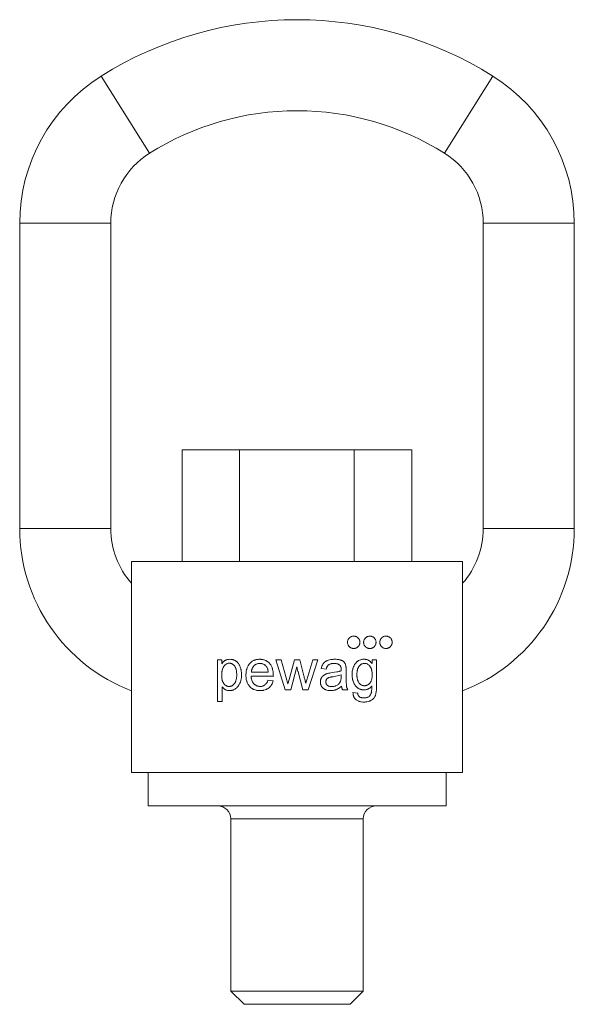
# Model space of a CAD drawing. Units: millimetres. Extents: x 97 to 281, y 26 to 255.
# Drawn here: x 214 to 281, y 133 to 252 of the extents above; entities that cross this region are included whole.
import ezdxf

# ---------------------------------------------------------------- set-up
doc = ezdxf.new("R2010")
doc.units = ezdxf.units.MM
doc.layers.add('1', color=7, linetype='Continuous', true_color=0xffffff)

msp = doc.modelspace()

# ---------------------------------------------------------------- linework, layer by layer
at = {"layer": '1', "color": 30, "linetype": 'Continuous', "lineweight": 13}
for p, q in [((224.33, 245.54), (230.18, 236.23)), ((271.67, 245.54), (265.82, 236.23)), ((214.5, 227.76), (225.5, 227.76)), ((281.5, 227.76), (270.5, 227.76)), ((214.5, 190.86), (225.5, 190.86)), ((281.5, 190.86), (270.5, 190.86)), ((240, 155.76), (256, 155.76))]:
    msp.add_line(p, q, dxfattribs=at)
at = {"layer": '1', "color": 30, "linetype": 'Continuous', "lineweight": 18}
for p, q in [((214.5, 227.76), (214.5, 190.86)), ((225.5, 190.86), (225.5, 227.76)), ((270.5, 227.76), (270.5, 190.86)), ((281.5, 190.86), (281.5, 227.76)), ((234.14, 200.36), (241.07, 200.36)), ((234.14, 200.36), (234.14, 186.87)), ((241.07, 200.36), (254.92, 200.36)), ((241.07, 200.36), (241.07, 186.87)), ((254.92, 200.36), (261.85, 200.36)), ((254.92, 200.36), (254.92, 186.87)), ((261.85, 200.36), (261.85, 186.87)), ((228, 186.87), (268, 186.87)), ((228, 161.36), (228, 186.87)), ((268, 186.87), (268, 161.36)), ((238.38, 174.98), (238.38, 169.97)), ((238.9, 174.98), (238.38, 174.98)), ((238.9, 174.51), (238.9, 174.98)), ((245.45, 174.98), (246.58, 171.36)), ((246.1, 174.98), (245.45, 174.98)), ((246.9, 172.11), (246.1, 174.98)), ((247.68, 174.98), (247.03, 172.6)), ((248.33, 174.98), (247.68, 174.98)), ((248.82, 173.08), (248.33, 174.98)), ((249.9, 174.98), (249.07, 172.19)), ((249.36, 171.36), (250.51, 174.98)), ((250.51, 174.98), (249.9, 174.98)), ((257.08, 174.98), (257.08, 174.55)), ((257.61, 174.98), (257.08, 174.98)), ((238.91, 174.51), (238.9, 174.51)), ((247.24, 171.36), (247.97, 174.15)), ((247.97, 174.15), (247.98, 174.15)), ((250.93, 173.95), (251.53, 173.87)), ((257.08, 174.55), (257.07, 174.55)), ((242.45, 173.02), (245.14, 173.02)), ((244.51, 173.52), (242.48, 173.52)), ((247.03, 172.6), (246.9, 172.11)), ((248.13, 173.53), (248.71, 171.36)), ((252.81, 173.53), (252.24, 173.45)), ((238.95, 171.74), (238.97, 171.74)), ((238.95, 169.97), (238.95, 171.74)), ((245.12, 172.45), (244.49, 172.53)), ((246.58, 171.36), (247.24, 171.36)), ((248.71, 171.36), (249.36, 171.36)), ((249.07, 172.19), (249.05, 172.19)), ((253.5, 171.36), (254.14, 171.36)), ((255.32, 170.97), (254.76, 171.06)), ((238.38, 169.97), (238.95, 169.97)), ((268, 161.36), (228, 161.36)), ((230, 161.36), (230, 157.36)), ((266, 157.36), (266, 161.36)), ((266, 157.36), (230, 157.36)), ((240, 155.76), (240, 134.96)), ((256, 134.96), (256, 155.76)), ((240, 134.96), (241.6, 133.36)), ((240, 134.96), (256, 134.96)), ((254.4, 133.36), (256, 134.96)), ((241.6, 133.36), (254.4, 133.36))]:
    msp.add_line(p, q, dxfattribs=at)
for centre, radius, start, end in [((248, 207.86), 44.5, 57.8651, 122.1349), ((235.5, 227.76), 21, 122.1349, 180), ((260.5, 227.76), 21, 0, 57.8651), ((248, 207.86), 33.5, 90, 122.1349), ((248, 207.86), 33.5, 57.8651, 90), ((235.5, 227.76), 10, 122.1349, 180), ((260.5, 227.76), 10, 0, 57.8651), ((235.5, 190.86), 21, 180, 249.075), ((235.5, 190.86), 10, 180, 221.4098), ((260.5, 190.86), 21, 290.925, 0), ((260.5, 190.86), 10, 318.5902, 0), ((238.4, 155.76), 1.6, 0, 90), ((257.6, 155.76), 1.6, 90, 180)]:
    msp.add_arc(centre, radius, start, end, dxfattribs=at)
for points, knots in [([(254.85, 176.36), (254.8, 176.36), (254.75, 176.37), (254.68, 176.38), (254.66, 176.39), (254.62, 176.4), (254.61, 176.4), (254.59, 176.41), (254.58, 176.41), (254.52, 176.43), (254.48, 176.46), (254.42, 176.5), (254.4, 176.51), (254.37, 176.53), (254.36, 176.54), (254.34, 176.56), (254.33, 176.57), (254.29, 176.61), (254.26, 176.65), (254.21, 176.71), (254.2, 176.73), (254.18, 176.77), (254.17, 176.8), (254.14, 176.87), (254.12, 176.91), (254.11, 176.98), (254.11, 176.99), (254.1, 177.01), (254.1, 177.05), (254.1, 177.11), (254.1, 177.16), (254.1, 177.22), (254.11, 177.24), (254.12, 177.32), (254.14, 177.36), (254.16, 177.42), (254.17, 177.43), (254.18, 177.45), (254.19, 177.47), (254.2, 177.5), (254.23, 177.54), (254.26, 177.58), (254.28, 177.61), (254.29, 177.62), (254.31, 177.64), (254.32, 177.64), (254.36, 177.69), (254.4, 177.72), (254.46, 177.76), (254.48, 177.77), (254.52, 177.79), (254.53, 177.79), (254.55, 177.8), (254.56, 177.81), (254.62, 177.83), (254.66, 177.84), (254.72, 177.85), (254.73, 177.85), (254.76, 177.86), (254.77, 177.86), (254.81, 177.86), (254.83, 177.86), (254.9, 177.86), (254.95, 177.86), (255.02, 177.84), (255.04, 177.84), (255.09, 177.82), (255.11, 177.81), (255.18, 177.79), (255.22, 177.76), (255.27, 177.73), (255.28, 177.72), (255.3, 177.71), (255.33, 177.69), (255.37, 177.65), (255.41, 177.61), (255.43, 177.58), (255.44, 177.57), (255.45, 177.56), (255.46, 177.55), (255.49, 177.49), (255.52, 177.45), (255.55, 177.38), (255.56, 177.36), (255.57, 177.32), (255.57, 177.31), (255.58, 177.28), (255.58, 177.27), (255.59, 177.21), (255.6, 177.16), (255.6, 177.1), (255.6, 177.08), (255.59, 177.06), (255.59, 177.05), (255.59, 177.01), (255.58, 176.96), (255.57, 176.91), (255.56, 176.87), (255.55, 176.86), (255.54, 176.84), (255.54, 176.83), (255.52, 176.77), (255.49, 176.73), (255.46, 176.67), (255.45, 176.66), (255.43, 176.64), (255.43, 176.64), (255.4, 176.61), (255.38, 176.59), (255.33, 176.54), (255.29, 176.51), (255.24, 176.48), (255.23, 176.47), (255.21, 176.46), (255.18, 176.44), (255.13, 176.41), (255.08, 176.4), (255.04, 176.39), (255.01, 176.38), (254.94, 176.37), (254.89, 176.36), (254.85, 176.36)], [0, 0, 0, 0, 0.03125, 0.03125, 0.046875, 0.046875, 0.054688, 0.054688, 0.0625, 0.0625, 0.09375, 0.09375, 0.109375, 0.109375, 0.117188, 0.117188, 0.125, 0.125, 0.15625, 0.15625, 0.171875, 0.171875, 0.1875, 0.1875, 0.21875, 0.21875, 0.226563, 0.226563, 0.234375, 0.25, 0.265625, 0.265625, 0.28125, 0.28125, 0.3125, 0.3125, 0.320313, 0.320313, 0.328125, 0.328125, 0.34375, 0.359375, 0.359375, 0.367188, 0.367188, 0.375, 0.375, 0.40625, 0.40625, 0.421875, 0.421875, 0.429688, 0.429688, 0.4375, 0.4375, 0.46875, 0.46875, 0.476563, 0.476563, 0.484375, 0.484375, 0.5, 0.5, 0.53125, 0.53125, 0.546875, 0.546875, 0.5625, 0.5625, 0.59375, 0.59375, 0.601563, 0.601563, 0.609375, 0.625, 0.640625, 0.640625, 0.648438, 0.648438, 0.65625, 0.65625, 0.6875, 0.6875, 0.703125, 0.703125, 0.710938, 0.710938, 0.71875, 0.71875, 0.75, 0.75, 0.757813, 0.757813, 0.765625, 0.765625, 0.78125, 0.796875, 0.796875, 0.804688, 0.804688, 0.8125, 0.8125, 0.84375, 0.84375, 0.851563, 0.851563, 0.859375, 0.859375, 0.875, 0.875, 0.90625, 0.90625, 0.914063, 0.914063, 0.921875, 0.9375, 0.953125, 0.953125, 0.96875, 0.96875, 1, 1, 1, 1]), ([(256.8, 176.36), (256.75, 176.36), (256.7, 176.37), (256.63, 176.38), (256.61, 176.38), (256.58, 176.39), (256.57, 176.4), (256.54, 176.41), (256.53, 176.41), (256.48, 176.43), (256.43, 176.45), (256.37, 176.49), (256.35, 176.51), (256.33, 176.53), (256.32, 176.54), (256.3, 176.55), (256.29, 176.56), (256.24, 176.6), (256.21, 176.64), (256.17, 176.7), (256.15, 176.72), (256.13, 176.77), (256.12, 176.79), (256.09, 176.86), (256.07, 176.91), (256.06, 176.97), (256.06, 176.99), (256.05, 177.01), (256.05, 177.02), (256.05, 177.06), (256.05, 177.12), (256.05, 177.17), (256.05, 177.21), (256.05, 177.22), (256.06, 177.24), (256.06, 177.26), (256.07, 177.32), (256.09, 177.37), (256.12, 177.43), (256.12, 177.44), (256.13, 177.46), (256.14, 177.47), (256.16, 177.51), (256.19, 177.55), (256.22, 177.59), (256.24, 177.62), (256.25, 177.63), (256.27, 177.64), (256.28, 177.65), (256.32, 177.69), (256.36, 177.72), (256.42, 177.76), (256.44, 177.77), (256.47, 177.79), (256.49, 177.79), (256.51, 177.8), (256.52, 177.81), (256.57, 177.83), (256.62, 177.84), (256.68, 177.85), (256.69, 177.85), (256.71, 177.86), (256.72, 177.86), (256.76, 177.86), (256.78, 177.86), (256.85, 177.86), (256.9, 177.86), (256.97, 177.84), (256.99, 177.84), (257.03, 177.82), (257.06, 177.82), (257.12, 177.79), (257.16, 177.77), (257.22, 177.73), (257.24, 177.71), (257.28, 177.68), (257.3, 177.67), (257.35, 177.62), (257.38, 177.58), (257.43, 177.52), (257.44, 177.5), (257.46, 177.46), (257.47, 177.43), (257.5, 177.36), (257.52, 177.31), (257.54, 177.21), (257.55, 177.16), (257.55, 177.08), (257.54, 177.06), (257.54, 177.01), (257.54, 176.98), (257.52, 176.93), (257.52, 176.9), (257.51, 176.87), (257.5, 176.86), (257.49, 176.83), (257.49, 176.82), (257.46, 176.76), (257.44, 176.72), (257.4, 176.67), (257.39, 176.66), (257.38, 176.64), (257.37, 176.63), (257.35, 176.6), (257.33, 176.58), (257.28, 176.53), (257.24, 176.5), (257.18, 176.46), (257.16, 176.45), (257.11, 176.43), (257.07, 176.41), (257.03, 176.4), (256.98, 176.38), (256.96, 176.38), (256.91, 176.37), (256.89, 176.37), (256.84, 176.36), (256.82, 176.36), (256.8, 176.36)], [0, 0, 0, 0, 0.03125, 0.03125, 0.046875, 0.046875, 0.054688, 0.054688, 0.0625, 0.0625, 0.09375, 0.09375, 0.109375, 0.109375, 0.117188, 0.117188, 0.125, 0.125, 0.15625, 0.15625, 0.171875, 0.171875, 0.1875, 0.1875, 0.21875, 0.21875, 0.226563, 0.226563, 0.234375, 0.234375, 0.25, 0.265625, 0.265625, 0.273438, 0.273438, 0.28125, 0.28125, 0.3125, 0.3125, 0.320313, 0.320313, 0.328125, 0.328125, 0.34375, 0.359375, 0.359375, 0.367188, 0.367188, 0.375, 0.375, 0.40625, 0.40625, 0.421875, 0.421875, 0.429688, 0.429688, 0.4375, 0.4375, 0.46875, 0.46875, 0.476563, 0.476563, 0.484375, 0.484375, 0.5, 0.5, 0.53125, 0.53125, 0.546875, 0.546875, 0.5625, 0.5625, 0.59375, 0.59375, 0.609375, 0.609375, 0.625, 0.625, 0.65625, 0.65625, 0.671875, 0.671875, 0.6875, 0.6875, 0.71875, 0.71875, 0.75, 0.75, 0.765625, 0.765625, 0.78125, 0.78125, 0.796875, 0.796875, 0.804688, 0.804688, 0.8125, 0.8125, 0.84375, 0.84375, 0.851563, 0.851563, 0.859375, 0.859375, 0.875, 0.875, 0.90625, 0.90625, 0.921875, 0.921875, 0.9375, 0.953125, 0.953125, 0.96875, 0.96875, 0.984375, 0.984375, 1, 1, 1, 1]), ([(258.75, 176.36), (258.7, 176.36), (258.66, 176.37), (258.57, 176.38), (258.52, 176.39), (258.47, 176.41), (258.46, 176.42), (258.44, 176.43), (258.43, 176.43), (258.39, 176.45), (258.37, 176.46), (258.31, 176.5), (258.27, 176.53), (258.22, 176.58), (258.2, 176.59), (258.17, 176.63), (258.15, 176.65), (258.11, 176.71), (258.08, 176.76), (258.06, 176.82), (258.05, 176.83), (258.04, 176.85), (258.03, 176.89), (258.01, 176.96), (258, 177.01), (258, 177.05), (258, 177.06), (258, 177.09), (258, 177.1), (258, 177.17), (258, 177.22), (258.03, 177.33), (258.04, 177.38), (258.07, 177.44), (258.08, 177.45), (258.09, 177.47), (258.1, 177.48), (258.12, 177.52), (258.14, 177.56), (258.18, 177.6), (258.21, 177.64), (258.23, 177.65), (258.28, 177.7), (258.32, 177.73), (258.37, 177.76), (258.38, 177.77), (258.4, 177.78), (258.41, 177.78), (258.45, 177.8), (258.47, 177.81), (258.53, 177.83), (258.58, 177.84), (258.65, 177.86), (258.67, 177.86), (258.71, 177.86), (258.74, 177.86), (258.8, 177.86), (258.85, 177.86), (258.92, 177.84), (258.94, 177.84), (258.98, 177.82), (259, 177.82), (259.07, 177.79), (259.11, 177.77), (259.17, 177.73), (259.19, 177.72), (259.22, 177.69), (259.24, 177.67), (259.3, 177.63), (259.33, 177.59), (259.37, 177.53), (259.38, 177.51), (259.41, 177.46), (259.43, 177.42), (259.45, 177.37), (259.46, 177.33), (259.47, 177.32), (259.47, 177.29), (259.48, 177.28), (259.49, 177.21), (259.5, 177.16), (259.5, 177.09), (259.5, 177.08), (259.49, 177.05), (259.49, 177.01), (259.48, 176.97), (259.47, 176.93), (259.47, 176.92), (259.46, 176.89), (259.46, 176.88), (259.45, 176.84), (259.43, 176.8), (259.4, 176.75), (259.38, 176.71), (259.36, 176.69), (259.32, 176.63), (259.29, 176.59), (259.24, 176.55), (259.23, 176.54), (259.21, 176.53), (259.19, 176.5), (259.14, 176.47), (259.1, 176.45), (259.07, 176.43), (259.06, 176.43), (259.03, 176.42), (259.02, 176.41), (258.97, 176.39), (258.93, 176.38), (258.86, 176.37), (258.84, 176.37), (258.8, 176.36), (258.79, 176.36), (258.77, 176.36), (258.76, 176.36), (258.75, 176.36)], [0, 0, 0, 0, 0.03125, 0.03125, 0.0625, 0.0625, 0.070313, 0.070313, 0.078125, 0.078125, 0.09375, 0.09375, 0.125, 0.125, 0.140625, 0.140625, 0.15625, 0.15625, 0.1875, 0.1875, 0.195313, 0.195313, 0.203125, 0.21875, 0.234375, 0.234375, 0.242188, 0.242188, 0.25, 0.25, 0.28125, 0.28125, 0.3125, 0.3125, 0.320313, 0.320313, 0.328125, 0.328125, 0.34375, 0.359375, 0.359375, 0.375, 0.375, 0.40625, 0.40625, 0.414063, 0.414063, 0.421875, 0.421875, 0.4375, 0.4375, 0.46875, 0.46875, 0.484375, 0.484375, 0.5, 0.5, 0.53125, 0.53125, 0.546875, 0.546875, 0.5625, 0.5625, 0.59375, 0.59375, 0.609375, 0.609375, 0.625, 0.625, 0.65625, 0.65625, 0.671875, 0.671875, 0.6875, 0.703125, 0.703125, 0.710938, 0.710938, 0.71875, 0.71875, 0.75, 0.75, 0.757813, 0.757813, 0.765625, 0.78125, 0.78125, 0.789063, 0.789063, 0.796875, 0.796875, 0.8125, 0.828125, 0.828125, 0.84375, 0.84375, 0.875, 0.875, 0.882813, 0.882813, 0.890625, 0.90625, 0.921875, 0.921875, 0.929688, 0.929688, 0.9375, 0.9375, 0.96875, 0.96875, 0.984375, 0.984375, 0.992188, 0.992188, 1, 1, 1, 1]), ([(239.87, 175.06), (239.78, 175.06), (239.68, 175.05), (239.54, 175.02), (239.5, 175.01), (239.44, 174.99), (239.43, 174.98), (239.41, 174.97), (239.38, 174.96), (239.3, 174.92), (239.22, 174.87), (239.17, 174.82), (239.13, 174.79), (239.11, 174.77), (239.02, 174.68), (238.97, 174.6), (238.91, 174.51)], [0, 0, 0, 0, 0.25, 0.25, 0.375, 0.375, 0.40625, 0.40625, 0.4375, 0.5, 0.625, 0.6875, 0.6875, 0.75, 0.75, 1, 1, 1, 1]), ([(240.92, 174.55), (240.85, 174.63), (240.78, 174.71), (240.69, 174.79), (240.67, 174.81), (240.62, 174.84), (240.6, 174.85), (240.54, 174.89), (240.45, 174.94), (240.34, 174.99), (240.26, 175.01), (240.22, 175.02), (240.19, 175.03), (240.07, 175.05), (239.97, 175.06), (239.87, 175.06)], [0, 0, 0, 0, 0.25, 0.25, 0.3125, 0.3125, 0.375, 0.375, 0.5, 0.625, 0.6875, 0.6875, 0.75, 0.75, 1, 1, 1, 1]), ([(244.88, 174.3), (244.85, 174.35), (244.82, 174.4), (244.74, 174.5), (244.7, 174.55), (244.61, 174.64), (244.57, 174.69), (244.51, 174.74), (244.5, 174.75), (244.47, 174.76), (244.46, 174.77), (244.42, 174.8), (244.37, 174.84), (244.31, 174.87), (244.27, 174.89), (244.25, 174.89), (244.23, 174.91), (244.16, 174.94), (244.08, 174.97), (243.99, 174.99), (243.96, 175), (243.9, 175.02), (243.81, 175.04), (243.69, 175.05), (243.6, 175.06), (243.53, 175.06), (243.5, 175.06), (243.41, 175.06), (243.35, 175.06), (243.23, 175.04), (243.16, 175.04), (243.04, 175.01), (242.98, 175), (242.91, 174.97), (242.9, 174.97), (242.87, 174.96), (242.82, 174.94), (242.72, 174.9), (242.64, 174.85), (242.57, 174.8), (242.54, 174.78), (242.49, 174.75), (242.47, 174.73), (242.39, 174.67), (242.35, 174.62), (242.29, 174.55), (242.27, 174.53), (242.23, 174.48), (242.21, 174.46), (242.17, 174.41), (242.16, 174.38), (242.12, 174.33), (242.11, 174.3), (242.03, 174.16), (241.98, 174.05), (241.93, 173.89), (241.92, 173.86), (241.9, 173.8), (241.9, 173.77), (241.88, 173.68), (241.86, 173.62), (241.84, 173.43), (241.83, 173.3), (241.83, 173.15), (241.83, 173.11), (241.83, 173.05), (241.83, 172.96), (241.84, 172.86), (241.86, 172.67), (241.88, 172.55), (241.93, 172.4), (241.94, 172.37), (241.96, 172.32), (241.96, 172.31), (241.97, 172.28), (242, 172.21), (242.04, 172.13), (242.12, 171.97), (242.2, 171.87), (242.28, 171.78)], [0, 0, 0, 0, 0.03125, 0.03125, 0.0625, 0.0625, 0.09375, 0.09375, 0.101563, 0.101563, 0.109375, 0.109375, 0.125, 0.140625, 0.140625, 0.148438, 0.148438, 0.15625, 0.1875, 0.1875, 0.203125, 0.203125, 0.21875, 0.25, 0.265625, 0.265625, 0.28125, 0.28125, 0.3125, 0.3125, 0.34375, 0.34375, 0.375, 0.375, 0.382813, 0.382813, 0.390625, 0.40625, 0.4375, 0.4375, 0.453125, 0.453125, 0.46875, 0.46875, 0.5, 0.5, 0.515625, 0.515625, 0.53125, 0.53125, 0.546875, 0.546875, 0.5625, 0.5625, 0.625, 0.625, 0.640625, 0.640625, 0.65625, 0.65625, 0.6875, 0.6875, 0.75, 0.75, 0.765625, 0.765625, 0.78125, 0.8125, 0.8125, 0.875, 0.875, 0.890625, 0.890625, 0.898438, 0.898438, 0.90625, 0.9375, 0.9375, 1, 1, 1, 1]), ([(253.5, 174.87), (253.46, 174.89), (253.42, 174.91), (253.34, 174.95), (253.3, 174.96), (253.24, 174.98), (253.21, 174.99), (253.17, 175), (253.15, 175.01), (253.08, 175.02), (253.04, 175.03), (252.91, 175.05), (252.82, 175.05), (252.69, 175.06), (252.64, 175.06), (252.55, 175.06), (252.51, 175.06), (252.42, 175.06), (252.38, 175.06), (252.31, 175.05), (252.29, 175.05), (252.24, 175.05), (252.22, 175.04), (252.11, 175.03), (252.02, 175.02), (251.85, 174.97), (251.76, 174.95), (251.66, 174.9), (251.63, 174.89), (251.59, 174.87), (251.53, 174.84), (251.47, 174.81), (251.44, 174.78)], [0, 0, 0, 0, 0.0625, 0.0625, 0.125, 0.125, 0.15625, 0.15625, 0.1875, 0.1875, 0.25, 0.25, 0.375, 0.375, 0.4375, 0.4375, 0.5, 0.5, 0.5625, 0.5625, 0.59375, 0.59375, 0.625, 0.625, 0.75, 0.75, 0.875, 0.875, 0.90625, 0.90625, 0.9375, 1, 1, 1, 1]), ([(257.07, 174.55), (257.03, 174.61), (256.98, 174.67), (256.87, 174.78), (256.81, 174.83), (256.73, 174.88), (256.71, 174.89), (256.68, 174.91), (256.63, 174.94), (256.58, 174.96), (256.48, 175.01), (256.41, 175.03), (256.31, 175.04), (256.3, 175.05), (256.26, 175.05), (256.2, 175.06), (256.15, 175.06), (256.07, 175.06), (256.04, 175.06), (255.96, 175.06), (255.89, 175.05), (255.81, 175.04), (255.74, 175.02), (255.7, 175.01), (255.59, 174.97), (255.52, 174.94), (255.44, 174.9), (255.42, 174.89), (255.39, 174.87), (255.37, 174.86), (255.32, 174.82), (255.29, 174.8), (255.2, 174.72), (255.15, 174.67), (255.08, 174.59), (255.07, 174.58), (255.05, 174.54), (255.03, 174.53), (255, 174.48), (254.93, 174.38), (254.88, 174.27), (254.83, 174.16), (254.81, 174.12), (254.79, 174.07), (254.78, 174.05), (254.77, 174.01), (254.74, 173.91), (254.71, 173.81), (254.68, 173.65), (254.67, 173.57), (254.66, 173.45), (254.66, 173.41), (254.65, 173.33), (254.65, 173.29), (254.65, 173.17), (254.65, 173.08), (254.66, 172.92), (254.67, 172.84), (254.69, 172.72), (254.7, 172.66), (254.71, 172.6), (254.72, 172.56), (254.73, 172.54), (254.76, 172.44), (254.81, 172.29), (254.88, 172.14), (254.93, 172.06), (254.94, 172.04), (254.96, 172), (254.97, 171.99), (255.01, 171.94), (255.03, 171.9), (255.1, 171.81), (255.15, 171.75), (255.23, 171.68), (255.24, 171.67), (255.27, 171.65), (255.29, 171.63), (255.33, 171.6), (255.43, 171.53), (255.53, 171.48), (255.62, 171.44), (255.64, 171.44), (255.68, 171.42), (255.69, 171.42), (255.75, 171.4), (255.79, 171.39), (255.9, 171.37), (255.97, 171.36), (256.08, 171.36), (256.12, 171.36), (256.2, 171.36), (256.23, 171.37), (256.34, 171.38), (256.42, 171.4), (256.52, 171.44), (256.56, 171.45), (256.63, 171.49), (256.66, 171.5), (256.76, 171.56), (256.82, 171.61), (256.89, 171.68), (256.9, 171.69), (256.93, 171.72), (256.94, 171.73), (256.98, 171.77), (257.01, 171.8), (257.03, 171.84)], [0, 0, 0, 0, 0.03125, 0.03125, 0.0625, 0.0625, 0.070312, 0.070312, 0.078125, 0.09375, 0.09375, 0.125, 0.125, 0.132812, 0.132812, 0.140625, 0.15625, 0.15625, 0.171875, 0.171875, 0.1875, 0.203125, 0.203125, 0.21875, 0.21875, 0.25, 0.25, 0.257812, 0.257812, 0.265625, 0.265625, 0.28125, 0.28125, 0.3125, 0.3125, 0.320312, 0.320312, 0.328125, 0.328125, 0.34375, 0.375, 0.375, 0.390625, 0.390625, 0.398437, 0.398437, 0.40625, 0.4375, 0.4375, 0.46875, 0.46875, 0.484375, 0.484375, 0.5, 0.5, 0.53125, 0.53125, 0.5625, 0.5625, 0.578125, 0.585937, 0.585937, 0.59375, 0.59375, 0.625, 0.65625, 0.65625, 0.664062, 0.664062, 0.671875, 0.671875, 0.6875, 0.6875, 0.71875, 0.71875, 0.726562, 0.726562, 0.734375, 0.734375, 0.75, 0.78125, 0.78125, 0.789062, 0.789062, 0.796875, 0.796875, 0.8125, 0.8125, 0.84375, 0.84375, 0.859375, 0.859375, 0.875, 0.875, 0.90625, 0.90625, 0.921875, 0.921875, 0.9375, 0.9375, 0.96875, 0.96875, 0.976562, 0.976562, 0.984375, 0.984375, 1, 1, 1, 1]), ([(257.47, 170.7), (257.48, 170.74), (257.5, 170.78), (257.52, 170.87), (257.53, 170.91), (257.56, 171.04), (257.57, 171.13), (257.58, 171.26), (257.59, 171.31), (257.6, 171.4), (257.6, 171.44), (257.61, 171.58), (257.61, 171.67), (257.61, 171.78), (257.61, 171.8), (257.61, 171.84), (257.61, 171.87), (257.61, 171.93), (257.61, 172.07), (257.61, 172.38), (257.61, 173.37), (257.61, 174.26), (257.61, 174.98)], [0, 0, 0, 0, 0.03125, 0.03125, 0.0625, 0.0625, 0.125, 0.125, 0.15625, 0.15625, 0.1875, 0.1875, 0.25, 0.25, 0.265625, 0.265625, 0.28125, 0.28125, 0.3125, 0.375, 0.5, 1, 1, 1, 1]), ([(240.46, 172.14), (240.41, 172.07), (240.36, 172.02), (240.27, 171.94), (240.24, 171.92), (240.19, 171.89), (240.18, 171.88), (240.15, 171.86), (240.1, 171.84), (240.03, 171.81), (239.97, 171.8), (239.94, 171.79), (239.92, 171.79), (239.86, 171.78), (239.83, 171.78), (239.75, 171.78), (239.72, 171.78), (239.66, 171.79), (239.64, 171.79), (239.61, 171.8), (239.56, 171.81), (239.47, 171.85), (239.41, 171.88), (239.36, 171.91), (239.34, 171.92), (239.31, 171.95), (239.27, 171.98), (239.23, 172.02), (239.19, 172.07), (239.18, 172.08), (239.16, 172.11), (239.15, 172.13), (239.09, 172.21), (239.06, 172.27), (239.02, 172.37), (239.01, 172.38), (239, 172.42), (238.99, 172.44), (238.97, 172.5), (238.96, 172.53), (238.94, 172.65), (238.92, 172.73), (238.91, 172.83), (238.91, 172.85), (238.91, 172.89), (238.9, 172.95), (238.9, 173.01), (238.9, 173.09), (238.9, 173.13), (238.9, 173.2), (238.9, 173.24), (238.9, 173.36), (238.91, 173.44), (238.93, 173.56), (238.93, 173.6), (238.94, 173.66), (238.95, 173.68), (238.96, 173.71), (238.96, 173.73), (238.99, 173.83), (239.01, 173.9), (239.08, 174.05), (239.11, 174.12), (239.16, 174.18)], [0, 0, 0, 0, 0.0625, 0.0625, 0.09375, 0.09375, 0.109375, 0.109375, 0.125, 0.15625, 0.171875, 0.171875, 0.1875, 0.1875, 0.21875, 0.21875, 0.25, 0.25, 0.265625, 0.265625, 0.28125, 0.3125, 0.34375, 0.34375, 0.359375, 0.359375, 0.375, 0.40625, 0.40625, 0.421875, 0.421875, 0.4375, 0.4375, 0.5, 0.5, 0.515625, 0.515625, 0.53125, 0.53125, 0.5625, 0.5625, 0.625, 0.625, 0.640625, 0.640625, 0.65625, 0.6875, 0.6875, 0.71875, 0.71875, 0.75, 0.75, 0.8125, 0.8125, 0.84375, 0.84375, 0.859375, 0.859375, 0.875, 0.875, 0.9375, 0.9375, 1, 1, 1, 1]), ([(238.97, 171.74), (239.03, 171.65), (239.1, 171.57), (239.2, 171.49), (239.23, 171.47), (239.26, 171.44), (239.28, 171.43), (239.29, 171.42), (239.35, 171.39), (239.44, 171.34), (239.54, 171.31), (239.6, 171.3), (239.61, 171.3), (239.64, 171.29), (239.65, 171.29), (239.69, 171.28), (239.71, 171.28), (239.79, 171.28), (239.84, 171.27), (239.94, 171.28), (239.99, 171.28), (240.05, 171.29), (240.07, 171.3), (240.09, 171.3), (240.11, 171.3), (240.14, 171.31), (240.22, 171.33), (240.34, 171.37), (240.43, 171.42), (240.5, 171.46), (240.52, 171.47), (240.57, 171.5), (240.59, 171.52), (240.69, 171.6), (240.77, 171.67), (240.86, 171.78), (240.88, 171.8), (240.91, 171.84), (240.96, 171.91), (241.03, 172.02), (241.08, 172.12), (241.11, 172.19), (241.13, 172.22), (241.15, 172.27), (241.16, 172.3), (241.2, 172.43), (241.23, 172.53), (241.26, 172.7), (241.27, 172.75), (241.28, 172.83), (241.28, 172.86), (241.29, 172.92), (241.29, 172.94), (241.29, 173.03), (241.3, 173.08), (241.3, 173.19), (241.3, 173.25), (241.29, 173.41), (241.28, 173.52), (241.26, 173.69), (241.25, 173.74), (241.23, 173.82), (241.23, 173.85), (241.22, 173.9), (241.21, 173.93), (241.17, 174.06), (241.13, 174.17), (241.04, 174.36), (240.98, 174.46), (240.92, 174.55)], [0, 0, 0, 0, 0.0625, 0.0625, 0.078125, 0.085937, 0.085937, 0.09375, 0.09375, 0.125, 0.15625, 0.15625, 0.164063, 0.164063, 0.171875, 0.171875, 0.1875, 0.1875, 0.21875, 0.21875, 0.25, 0.25, 0.257813, 0.257813, 0.265625, 0.265625, 0.28125, 0.3125, 0.34375, 0.34375, 0.359375, 0.359375, 0.375, 0.375, 0.4375, 0.4375, 0.453125, 0.453125, 0.46875, 0.5, 0.53125, 0.53125, 0.546875, 0.546875, 0.5625, 0.5625, 0.625, 0.625, 0.65625, 0.65625, 0.671875, 0.671875, 0.6875, 0.6875, 0.71875, 0.71875, 0.75, 0.75, 0.8125, 0.8125, 0.84375, 0.84375, 0.859375, 0.859375, 0.875, 0.875, 0.9375, 0.9375, 1, 1, 1, 1]), ([(239.16, 174.18), (239.19, 174.24), (239.23, 174.29), (239.3, 174.36), (239.33, 174.39), (239.37, 174.42), (239.38, 174.43), (239.4, 174.45), (239.44, 174.48), (239.5, 174.51), (239.55, 174.53), (239.58, 174.54), (239.59, 174.55), (239.67, 174.57), (239.73, 174.58), (239.81, 174.58), (239.83, 174.58), (239.86, 174.58), (239.88, 174.58), (239.93, 174.58), (239.99, 174.57), (240.05, 174.55), (240.1, 174.53), (240.11, 174.52), (240.14, 174.51), (240.22, 174.47), (240.28, 174.42), (240.34, 174.37), (240.36, 174.35), (240.38, 174.33), (240.41, 174.29), (240.45, 174.25), (240.47, 174.22)], [0, 0, 0, 0, 0.125, 0.125, 0.1875, 0.1875, 0.21875, 0.21875, 0.25, 0.3125, 0.34375, 0.34375, 0.375, 0.375, 0.5, 0.5, 0.53125, 0.53125, 0.5625, 0.5625, 0.625, 0.6875, 0.6875, 0.71875, 0.71875, 0.75, 0.875, 0.875, 0.90625, 0.90625, 0.9375, 1, 1, 1, 1]), ([(240.47, 174.22), (240.49, 174.19), (240.51, 174.15), (240.56, 174.07), (240.57, 174.03), (240.61, 173.94), (240.62, 173.9), (240.65, 173.81), (240.66, 173.77), (240.69, 173.63), (240.7, 173.54), (240.71, 173.36), (240.72, 173.27), (240.72, 173.13), (240.72, 173.09), (240.71, 173), (240.71, 172.95), (240.7, 172.81), (240.68, 172.72), (240.65, 172.59), (240.64, 172.55), (240.62, 172.48), (240.62, 172.46), (240.6, 172.42), (240.59, 172.39), (240.57, 172.33), (240.55, 172.29), (240.51, 172.21), (240.48, 172.17), (240.46, 172.14)], [0, 0, 0, 0, 0.0625, 0.0625, 0.125, 0.125, 0.1875, 0.1875, 0.25, 0.25, 0.375, 0.375, 0.5, 0.5, 0.5625, 0.5625, 0.625, 0.625, 0.75, 0.75, 0.8125, 0.8125, 0.84375, 0.84375, 0.875, 0.875, 0.9375, 0.9375, 1, 1, 1, 1]), ([(242.48, 173.52), (242.49, 173.59), (242.5, 173.66), (242.52, 173.76), (242.53, 173.8), (242.56, 173.86), (242.57, 173.89), (242.59, 173.94), (242.59, 173.96), (242.61, 173.99), (242.63, 174.04), (242.69, 174.14), (242.76, 174.22), (242.8, 174.27)], [0, 0, 0, 0, 0.25, 0.25, 0.375, 0.375, 0.5, 0.5, 0.5625, 0.5625, 0.625, 0.75, 1, 1, 1, 1]), ([(242.8, 174.27), (242.85, 174.32), (242.9, 174.36), (242.97, 174.41), (243, 174.43), (243.04, 174.45), (243.05, 174.46), (243.08, 174.47), (243.15, 174.5), (243.23, 174.53), (243.3, 174.54), (243.32, 174.55), (243.35, 174.55), (243.37, 174.55), (243.41, 174.56), (243.44, 174.56), (243.51, 174.56), (243.54, 174.56), (243.6, 174.56), (243.63, 174.55), (243.68, 174.55), (243.69, 174.54), (243.72, 174.54), (243.77, 174.53), (243.87, 174.5), (243.96, 174.46), (244.03, 174.42), (244.04, 174.41), (244.07, 174.39), (244.11, 174.36), (244.15, 174.34), (244.17, 174.32)], [0, 0, 0, 0, 0.125, 0.125, 0.1875, 0.1875, 0.21875, 0.21875, 0.25, 0.375, 0.375, 0.40625, 0.40625, 0.4375, 0.4375, 0.5, 0.5, 0.5625, 0.5625, 0.625, 0.625, 0.65625, 0.65625, 0.6875, 0.75, 0.875, 0.875, 0.90625, 0.90625, 0.9375, 1, 1, 1, 1]), ([(244.17, 174.32), (244.23, 174.27), (244.28, 174.22), (244.33, 174.14), (244.34, 174.12), (244.36, 174.09), (244.37, 174.07), (244.4, 174.03), (244.41, 173.99), (244.44, 173.92), (244.45, 173.89), (244.47, 173.82), (244.48, 173.78), (244.5, 173.67), (244.51, 173.6), (244.51, 173.52)], [0, 0, 0, 0, 0.25, 0.25, 0.3125, 0.3125, 0.375, 0.375, 0.5, 0.5, 0.625, 0.625, 0.75, 0.75, 1, 1, 1, 1]), ([(245.14, 173.02), (245.14, 173.13), (245.13, 173.24), (245.12, 173.4), (245.12, 173.46), (245.11, 173.57), (245.1, 173.62), (245.08, 173.73), (245.07, 173.78), (245.05, 173.86), (245.05, 173.89), (245.03, 173.94), (245.02, 173.97), (245, 174.05), (244.98, 174.1), (244.94, 174.2), (244.91, 174.25), (244.88, 174.3)], [0, 0, 0, 0, 0.25, 0.25, 0.375, 0.375, 0.5, 0.5, 0.625, 0.625, 0.6875, 0.6875, 0.75, 0.75, 0.875, 0.875, 1, 1, 1, 1]), ([(247.98, 174.15), (247.98, 174.15), (247.98, 174.14), (247.98, 174.14), (247.99, 174.14), (247.99, 174.13), (247.99, 174.12), (247.99, 174.11), (247.99, 174.09), (248, 174.08), (248, 174.04), (248.01, 174.01), (248.03, 173.93), (248.04, 173.88), (248.05, 173.83)], [0, 0, 0, 0, 0.015625, 0.015625, 0.03125, 0.0625, 0.0625, 0.125, 0.125, 0.25, 0.25, 0.5, 0.5, 1, 1, 1, 1]), ([(248.05, 173.83), (248.06, 173.78), (248.08, 173.73), (248.09, 173.66), (248.1, 173.63), (248.11, 173.6), (248.11, 173.58), (248.12, 173.56), (248.12, 173.56), (248.12, 173.55), (248.12, 173.55), (248.12, 173.54), (248.12, 173.54), (248.12, 173.54), (248.12, 173.54), (248.12, 173.54), (248.13, 173.54), (248.13, 173.54), (248.13, 173.54), (248.13, 173.53), (248.13, 173.53), (248.13, 173.53), (248.13, 173.53), (248.13, 173.53)], [0, 0, 0, 0, 0.5, 0.5, 0.75, 0.75, 0.875, 0.875, 0.9375, 0.9375, 0.96875, 0.96875, 0.984375, 0.984375, 0.992188, 0.992188, 0.996094, 0.996094, 0.998047, 0.998047, 0.999023, 0.999023, 1, 1, 1, 1]), ([(251.44, 174.78), (251.37, 174.73), (251.3, 174.68), (251.23, 174.6), (251.22, 174.59), (251.19, 174.56), (251.15, 174.51), (251.1, 174.42), (251.06, 174.35), (251.03, 174.29), (251.02, 174.27), (251.01, 174.23), (251, 174.21), (250.97, 174.11), (250.95, 174.03), (250.93, 173.95)], [0, 0, 0, 0, 0.25, 0.25, 0.3125, 0.3125, 0.375, 0.5, 0.625, 0.625, 0.6875, 0.6875, 0.75, 0.75, 1, 1, 1, 1]), ([(251.53, 173.87), (251.54, 173.92), (251.55, 173.97), (251.58, 174.05), (251.59, 174.08), (251.61, 174.13), (251.62, 174.15), (251.66, 174.22), (251.69, 174.27), (251.73, 174.32), (251.74, 174.33), (251.76, 174.35), (251.79, 174.37), (251.82, 174.4), (251.84, 174.41)], [0, 0, 0, 0, 0.25, 0.25, 0.375, 0.375, 0.5, 0.5, 0.75, 0.75, 0.8125, 0.8125, 0.875, 1, 1, 1, 1]), ([(251.84, 174.41), (251.88, 174.44), (251.92, 174.46), (252.01, 174.5), (252.06, 174.51), (252.13, 174.53), (252.15, 174.53), (252.2, 174.54), (252.22, 174.55), (252.3, 174.55), (252.34, 174.56), (252.41, 174.56), (252.44, 174.56), (252.49, 174.56), (252.53, 174.56), (252.58, 174.56), (252.63, 174.55), (252.65, 174.55), (252.72, 174.55), (252.77, 174.54), (252.84, 174.52), (252.86, 174.52), (252.91, 174.5), (252.93, 174.49), (252.95, 174.49)], [0, 0, 0, 0, 0.125, 0.125, 0.25, 0.25, 0.3125, 0.3125, 0.375, 0.375, 0.5, 0.5, 0.5625, 0.5625, 0.625, 0.6875, 0.6875, 0.75, 0.75, 0.875, 0.875, 0.9375, 0.9375, 1, 1, 1, 1]), ([(252.95, 174.49), (252.98, 174.47), (253, 174.46), (253.05, 174.44), (253.08, 174.42), (253.11, 174.4), (253.12, 174.39), (253.14, 174.37), (253.15, 174.36), (253.18, 174.33), (253.2, 174.31), (253.22, 174.29)], [0, 0, 0, 0, 0.25, 0.25, 0.5, 0.5, 0.625, 0.625, 0.75, 0.75, 1, 1, 1, 1]), ([(253.22, 174.29), (253.23, 174.27), (253.24, 174.25), (253.26, 174.21), (253.27, 174.19), (253.29, 174.15), (253.3, 174.13), (253.31, 174.09), (253.31, 174.07), (253.32, 174.05)], [0, 0, 0, 0, 0.25, 0.25, 0.5, 0.5, 0.75, 0.75, 1, 1, 1, 1]), ([(253.32, 174.05), (253.32, 174.03), (253.32, 174.02), (253.32, 173.99), (253.32, 173.97), (253.33, 173.92), (253.33, 173.89), (253.33, 173.79), (253.33, 173.73), (253.33, 173.66)], [0, 0, 0, 0, 0.125, 0.125, 0.25, 0.25, 0.5, 0.5, 1, 1, 1, 1]), ([(253.87, 174.4), (253.86, 174.45), (253.84, 174.5), (253.81, 174.56), (253.8, 174.57), (253.79, 174.59), (253.77, 174.62), (253.73, 174.67), (253.7, 174.71), (253.66, 174.75), (253.64, 174.76), (253.58, 174.81), (253.54, 174.84), (253.5, 174.87)], [0, 0, 0, 0, 0.25, 0.25, 0.3125, 0.3125, 0.375, 0.5, 0.625, 0.625, 0.75, 0.75, 1, 1, 1, 1]), ([(253.97, 171.86), (253.97, 171.89), (253.97, 171.92), (253.96, 171.97), (253.96, 172), (253.96, 172.08), (253.95, 172.23), (253.95, 172.39), (253.94, 172.61), (253.94, 172.71), (253.94, 172.87), (253.94, 172.92), (253.94, 173.03), (253.94, 173.19), (253.94, 173.4), (253.94, 173.59), (253.94, 173.67), (253.94, 173.72), (253.94, 173.75), (253.94, 173.83), (253.94, 173.88), (253.93, 173.98), (253.93, 174.04), (253.92, 174.14), (253.91, 174.19), (253.9, 174.3), (253.89, 174.35), (253.87, 174.4)], [0, 0, 0, 0, 0.03125, 0.03125, 0.0625, 0.0625, 0.125, 0.25, 0.25, 0.375, 0.375, 0.4375, 0.4375, 0.5, 0.625, 0.6875, 0.71875, 0.71875, 0.75, 0.75, 0.8125, 0.8125, 0.875, 0.875, 0.9375, 0.9375, 1, 1, 1, 1]), ([(256.8, 172.18), (256.76, 172.13), (256.72, 172.1), (256.64, 172.03), (256.6, 172), (256.54, 171.97), (256.53, 171.96), (256.51, 171.95), (256.47, 171.93), (256.39, 171.9), (256.31, 171.88), (256.24, 171.87), (256.21, 171.86), (256.16, 171.86), (256.13, 171.86), (256.08, 171.87), (256.06, 171.87), (256.02, 171.87), (256.01, 171.88), (255.98, 171.88), (255.97, 171.88), (255.9, 171.9), (255.86, 171.92), (255.78, 171.95), (255.75, 171.97), (255.72, 171.99), (255.69, 172.01), (255.68, 172.01), (255.63, 172.05), (255.59, 172.09), (255.53, 172.15), (255.52, 172.17), (255.49, 172.2), (255.48, 172.21), (255.47, 172.24), (255.46, 172.25), (255.42, 172.3), (255.39, 172.35), (255.36, 172.43), (255.35, 172.45), (255.33, 172.49), (255.33, 172.51), (255.32, 172.53), (255.32, 172.55), (255.3, 172.61), (255.28, 172.67), (255.26, 172.78), (255.26, 172.83), (255.25, 172.92), (255.24, 172.94), (255.24, 173), (255.24, 173.03), (255.23, 173.11), (255.23, 173.17), (255.23, 173.34), (255.24, 173.45), (255.26, 173.61), (255.27, 173.67), (255.28, 173.75), (255.29, 173.78), (255.31, 173.83), (255.31, 173.86), (255.34, 173.94), (255.36, 173.99), (255.4, 174.06), (255.42, 174.1), (255.44, 174.14), (255.45, 174.16), (255.46, 174.17), (255.48, 174.21), (255.5, 174.23), (255.54, 174.27), (255.55, 174.29), (255.61, 174.35), (255.65, 174.39), (255.7, 174.43), (255.71, 174.43), (255.74, 174.45), (255.77, 174.47), (255.81, 174.49), (255.88, 174.52), (255.93, 174.53), (256.03, 174.55), (256.08, 174.56), (256.16, 174.56), (256.19, 174.56), (256.23, 174.56), (256.24, 174.56), (256.26, 174.55), (256.33, 174.54), (256.39, 174.53), (256.46, 174.5), (256.49, 174.49), (256.52, 174.47), (256.53, 174.46), (256.55, 174.45), (256.61, 174.41), (256.66, 174.37), (256.72, 174.32), (256.74, 174.3), (256.78, 174.26), (256.79, 174.24), (256.81, 174.21)], [0, 0, 0, 0, 0.03125, 0.03125, 0.0625, 0.0625, 0.070312, 0.070312, 0.078125, 0.09375, 0.125, 0.125, 0.140625, 0.140625, 0.15625, 0.15625, 0.171875, 0.171875, 0.179687, 0.179687, 0.1875, 0.1875, 0.21875, 0.21875, 0.234375, 0.242187, 0.242187, 0.25, 0.25, 0.28125, 0.28125, 0.296875, 0.296875, 0.304687, 0.304687, 0.3125, 0.3125, 0.34375, 0.34375, 0.359375, 0.359375, 0.367187, 0.367187, 0.375, 0.375, 0.40625, 0.40625, 0.4375, 0.4375, 0.453125, 0.453125, 0.46875, 0.46875, 0.5, 0.5, 0.5625, 0.5625, 0.59375, 0.59375, 0.609375, 0.609375, 0.625, 0.625, 0.65625, 0.65625, 0.671875, 0.679687, 0.679687, 0.6875, 0.6875, 0.703125, 0.703125, 0.71875, 0.71875, 0.75, 0.75, 0.757813, 0.757813, 0.765625, 0.78125, 0.78125, 0.8125, 0.8125, 0.84375, 0.84375, 0.859375, 0.859375, 0.867188, 0.867188, 0.875, 0.90625, 0.90625, 0.921875, 0.921875, 0.929687, 0.929687, 0.9375, 0.96875, 0.96875, 0.984375, 0.984375, 1, 1, 1, 1]), ([(256.81, 174.21), (256.86, 174.14), (256.91, 174.07), (256.95, 173.97), (256.96, 173.95), (256.98, 173.9), (256.98, 173.88), (257, 173.82), (257.02, 173.77), (257.05, 173.64), (257.06, 173.55), (257.07, 173.42), (257.07, 173.37), (257.08, 173.28), (257.08, 173.24), (257.08, 173.1), (257.07, 173.01), (257.06, 172.88), (257.06, 172.83), (257.04, 172.76), (257.04, 172.74), (257.03, 172.7), (257.03, 172.67), (257.01, 172.61), (257, 172.56), (256.97, 172.48), (256.96, 172.44), (256.93, 172.38), (256.92, 172.36), (256.9, 172.32), (256.89, 172.3), (256.85, 172.24), (256.83, 172.21), (256.8, 172.18)], [0, 0, 0, 0, 0.125, 0.125, 0.15625, 0.15625, 0.1875, 0.1875, 0.25, 0.25, 0.375, 0.375, 0.4375, 0.4375, 0.5, 0.5, 0.625, 0.625, 0.6875, 0.6875, 0.71875, 0.71875, 0.75, 0.75, 0.8125, 0.8125, 0.875, 0.875, 0.90625, 0.90625, 0.9375, 0.9375, 1, 1, 1, 1]), ([(242.79, 172.1), (242.76, 172.13), (242.73, 172.16), (242.68, 172.23), (242.66, 172.26), (242.6, 172.37), (242.57, 172.45), (242.53, 172.56), (242.51, 172.6), (242.5, 172.66), (242.49, 172.68), (242.49, 172.73), (242.48, 172.75), (242.46, 172.85), (242.45, 172.93), (242.45, 173.02)], [0, 0, 0, 0, 0.125, 0.125, 0.25, 0.25, 0.5, 0.5, 0.625, 0.625, 0.6875, 0.6875, 0.75, 0.75, 1, 1, 1, 1]), ([(249.05, 172.19), (249.05, 172.2), (249.05, 172.21), (249.04, 172.23), (249.04, 172.26), (249.03, 172.29), (249.02, 172.34), (249.01, 172.38), (248.98, 172.49), (248.96, 172.57), (248.9, 172.79), (248.86, 172.94), (248.82, 173.08)], [0, 0, 0, 0, 0.03125, 0.03125, 0.0625, 0.125, 0.125, 0.25, 0.25, 0.5, 0.5, 1, 1, 1, 1]), ([(251.14, 173.06), (251.08, 173), (251.02, 172.94), (250.97, 172.85), (250.95, 172.83), (250.93, 172.79), (250.9, 172.73), (250.87, 172.63), (250.85, 172.54), (250.83, 172.46), (250.83, 172.41), (250.83, 172.35), (250.83, 172.33), (250.83, 172.29), (250.83, 172.26), (250.83, 172.2), (250.84, 172.16), (250.85, 172.09), (250.85, 172.07), (250.86, 172.03), (250.88, 171.97), (250.9, 171.91), (250.93, 171.85), (250.94, 171.83), (250.96, 171.79), (251, 171.73), (251.04, 171.68), (251.08, 171.63), (251.1, 171.62), (251.13, 171.59), (251.14, 171.57), (251.19, 171.53), (251.26, 171.48), (251.33, 171.44), (251.39, 171.41), (251.41, 171.4), (251.45, 171.38), (251.47, 171.37), (251.57, 171.34), (251.65, 171.32), (251.76, 171.3), (251.78, 171.29), (251.82, 171.29), (251.84, 171.29), (251.91, 171.28), (251.95, 171.28), (252.03, 171.28), (252.07, 171.28), (252.16, 171.28), (252.28, 171.29), (252.41, 171.31), (252.53, 171.34), (252.57, 171.35), (252.65, 171.38), (252.69, 171.39), (252.81, 171.44), (252.89, 171.47), (253, 171.54), (253.03, 171.56), (253.1, 171.6), (253.14, 171.63), (253.24, 171.7), (253.31, 171.75), (253.37, 171.81)], [0, 0, 0, 0, 0.0625, 0.0625, 0.078125, 0.078125, 0.09375, 0.125, 0.15625, 0.15625, 0.1875, 0.1875, 0.203125, 0.203125, 0.21875, 0.21875, 0.25, 0.25, 0.265625, 0.265625, 0.28125, 0.3125, 0.3125, 0.328125, 0.328125, 0.34375, 0.375, 0.375, 0.390625, 0.390625, 0.40625, 0.40625, 0.4375, 0.46875, 0.46875, 0.484375, 0.484375, 0.5, 0.5, 0.5625, 0.5625, 0.578125, 0.578125, 0.59375, 0.59375, 0.625, 0.625, 0.65625, 0.65625, 0.6875, 0.75, 0.75, 0.78125, 0.78125, 0.8125, 0.8125, 0.875, 0.875, 0.90625, 0.90625, 0.9375, 0.9375, 1, 1, 1, 1]), ([(252.24, 173.45), (252.14, 173.44), (252.05, 173.42), (251.9, 173.39), (251.85, 173.38), (251.76, 173.36), (251.71, 173.35), (251.62, 173.32), (251.57, 173.3), (251.5, 173.28), (251.48, 173.27), (251.43, 173.25), (251.41, 173.24), (251.34, 173.2), (251.3, 173.18), (251.22, 173.13), (251.18, 173.1), (251.14, 173.06)], [0, 0, 0, 0, 0.25, 0.25, 0.375, 0.375, 0.5, 0.5, 0.625, 0.625, 0.6875, 0.6875, 0.75, 0.75, 0.875, 0.875, 1, 1, 1, 1]), ([(251.66, 171.92), (251.62, 171.96), (251.58, 172), (251.55, 172.06), (251.54, 172.07), (251.53, 172.1), (251.51, 172.14), (251.5, 172.18), (251.49, 172.22), (251.48, 172.23), (251.48, 172.26), (251.48, 172.28), (251.48, 172.32), (251.48, 172.35), (251.48, 172.39), (251.48, 172.4), (251.48, 172.43), (251.49, 172.45), (251.5, 172.49), (251.5, 172.51), (251.52, 172.55), (251.52, 172.57), (251.54, 172.59), (251.54, 172.6), (251.57, 172.64), (251.58, 172.66), (251.61, 172.69), (251.62, 172.7), (251.64, 172.72), (251.65, 172.73), (251.69, 172.76), (251.71, 172.77), (251.76, 172.8), (251.78, 172.82), (251.83, 172.84), (251.86, 172.85), (251.94, 172.88), (251.99, 172.89), (252.07, 172.91), (252.1, 172.91), (252.15, 172.92), (252.18, 172.92), (252.26, 172.94), (252.32, 172.94), (252.48, 172.97), (252.59, 172.99), (252.81, 173.03), (252.91, 173.06), (253.12, 173.11), (253.23, 173.14), (253.33, 173.18)], [0, 0, 0, 0, 0.0625, 0.0625, 0.078125, 0.078125, 0.09375, 0.125, 0.125, 0.140625, 0.140625, 0.15625, 0.15625, 0.1875, 0.1875, 0.203125, 0.203125, 0.21875, 0.21875, 0.25, 0.25, 0.265625, 0.265625, 0.28125, 0.28125, 0.3125, 0.3125, 0.328125, 0.328125, 0.34375, 0.34375, 0.375, 0.375, 0.40625, 0.40625, 0.4375, 0.4375, 0.5, 0.5, 0.53125, 0.53125, 0.5625, 0.5625, 0.625, 0.625, 0.75, 0.75, 0.875, 0.875, 1, 1, 1, 1]), ([(253.33, 173.66), (253.29, 173.64), (253.25, 173.63), (253.16, 173.61), (253.12, 173.6), (252.99, 173.57), (252.9, 173.55), (252.81, 173.53)], [0, 0, 0, 0, 0.25, 0.25, 0.5, 0.5, 1, 1, 1, 1]), ([(253.33, 173.18), (253.33, 173.12), (253.33, 173.06), (253.33, 172.99), (253.33, 172.97), (253.33, 172.96), (253.33, 172.92), (253.33, 172.89), (253.33, 172.81), (253.33, 172.76), (253.31, 172.66), (253.31, 172.61), (253.28, 172.51), (253.27, 172.46), (253.24, 172.38), (253.23, 172.36), (253.21, 172.31), (253.2, 172.29), (253.16, 172.22), (253.13, 172.18), (253.08, 172.12), (253.07, 172.1), (253.03, 172.06), (253.01, 172.05), (252.99, 172.03)], [0, 0, 0, 0, 0.125, 0.15625, 0.15625, 0.1875, 0.1875, 0.25, 0.25, 0.375, 0.375, 0.5, 0.5, 0.625, 0.625, 0.6875, 0.6875, 0.75, 0.75, 0.875, 0.875, 0.9375, 0.9375, 1, 1, 1, 1]), ([(242.28, 171.78), (242.35, 171.7), (242.43, 171.63), (242.55, 171.54), (242.6, 171.51), (242.66, 171.47), (242.69, 171.46), (242.73, 171.44), (242.76, 171.43), (242.88, 171.38), (242.97, 171.35), (243.12, 171.31), (243.17, 171.3), (243.28, 171.29), (243.33, 171.28), (243.43, 171.28), (243.48, 171.28), (243.58, 171.28), (243.63, 171.28), (243.74, 171.28), (243.79, 171.29), (243.86, 171.3), (243.89, 171.3), (243.94, 171.31), (243.97, 171.32), (244.09, 171.35), (244.19, 171.38), (244.31, 171.43), (244.33, 171.44), (244.38, 171.47), (244.4, 171.48), (244.47, 171.52), (244.52, 171.55), (244.56, 171.58)], [0, 0, 0, 0, 0.125, 0.125, 0.1875, 0.1875, 0.21875, 0.21875, 0.25, 0.25, 0.375, 0.375, 0.4375, 0.4375, 0.5, 0.5, 0.5625, 0.5625, 0.625, 0.625, 0.6875, 0.6875, 0.71875, 0.71875, 0.75, 0.75, 0.875, 0.875, 0.90625, 0.90625, 0.9375, 0.9375, 1, 1, 1, 1]), ([(244.13, 171.97), (244.08, 171.93), (244.03, 171.9), (243.94, 171.86), (243.92, 171.84), (243.87, 171.83), (243.86, 171.82), (243.83, 171.82), (243.81, 171.81), (243.74, 171.79), (243.68, 171.79), (243.6, 171.78), (243.59, 171.78), (243.56, 171.78), (243.54, 171.78), (243.49, 171.78), (243.46, 171.78), (243.37, 171.79), (243.31, 171.8), (243.24, 171.82), (243.22, 171.83), (243.19, 171.84), (243.15, 171.85), (243.05, 171.89), (242.98, 171.94), (242.9, 171.99), (242.88, 172.01), (242.83, 172.05), (242.81, 172.08), (242.79, 172.1)], [0, 0, 0, 0, 0.125, 0.125, 0.1875, 0.1875, 0.21875, 0.21875, 0.25, 0.25, 0.375, 0.375, 0.40625, 0.40625, 0.4375, 0.4375, 0.5, 0.5, 0.625, 0.625, 0.65625, 0.65625, 0.6875, 0.75, 0.875, 0.875, 0.9375, 0.9375, 1, 1, 1, 1]), ([(244.49, 172.53), (244.47, 172.47), (244.45, 172.42), (244.42, 172.34), (244.41, 172.32), (244.38, 172.27), (244.37, 172.24), (244.34, 172.19), (244.32, 172.17), (244.29, 172.13), (244.27, 172.1), (244.21, 172.04), (244.17, 172), (244.13, 171.97)], [0, 0, 0, 0, 0.25, 0.25, 0.375, 0.375, 0.5, 0.5, 0.625, 0.625, 0.75, 0.75, 1, 1, 1, 1]), ([(244.56, 171.58), (244.63, 171.63), (244.69, 171.69), (244.77, 171.77), (244.78, 171.79), (244.81, 171.82), (244.85, 171.87), (244.89, 171.93), (244.96, 172.04), (245, 172.12), (245.07, 172.28), (245.09, 172.36), (245.12, 172.45)], [0, 0, 0, 0, 0.25, 0.25, 0.3125, 0.3125, 0.375, 0.5, 0.5, 0.75, 0.75, 1, 1, 1, 1]), ([(252.99, 172.03), (252.9, 171.96), (252.79, 171.9), (252.67, 171.85), (252.66, 171.84), (252.63, 171.83), (252.62, 171.83), (252.57, 171.81), (252.55, 171.8), (252.46, 171.78), (252.4, 171.77), (252.31, 171.76), (252.28, 171.76), (252.22, 171.76), (252.19, 171.76), (252.11, 171.76), (252.05, 171.77), (251.96, 171.78), (251.93, 171.79), (251.87, 171.81), (251.84, 171.82), (251.79, 171.84), (251.76, 171.85), (251.72, 171.88), (251.71, 171.89), (251.69, 171.9), (251.67, 171.91), (251.66, 171.92)], [0, 0, 0, 0, 0.25, 0.25, 0.28125, 0.28125, 0.3125, 0.3125, 0.375, 0.375, 0.5, 0.5, 0.5625, 0.5625, 0.625, 0.625, 0.75, 0.75, 0.8125, 0.8125, 0.875, 0.875, 0.9375, 0.9375, 0.96875, 0.96875, 1, 1, 1, 1]), ([(253.37, 171.81), (253.38, 171.77), (253.39, 171.73), (253.4, 171.65), (253.41, 171.62), (253.43, 171.54), (253.44, 171.5), (253.47, 171.43), (253.48, 171.4), (253.5, 171.36)], [0, 0, 0, 0, 0.25, 0.25, 0.5, 0.5, 0.75, 0.75, 1, 1, 1, 1]), ([(254.14, 171.36), (254.12, 171.4), (254.1, 171.44), (254.06, 171.52), (254.04, 171.56), (254.02, 171.62), (254.02, 171.65), (254, 171.69), (253.99, 171.75), (253.98, 171.82), (253.97, 171.86)], [0, 0, 0, 0, 0.25, 0.25, 0.5, 0.5, 0.625, 0.625, 0.75, 1, 1, 1, 1]), ([(257.03, 171.84), (257.03, 171.73), (257.03, 171.61), (257.02, 171.45), (257.02, 171.39), (257.01, 171.28), (257.01, 171.23), (257, 171.14), (256.99, 171.12), (256.99, 171.08), (256.98, 171.06), (256.98, 171.04), (256.97, 171), (256.96, 170.94), (256.94, 170.9), (256.93, 170.88), (256.93, 170.86), (256.9, 170.8), (256.87, 170.75), (256.82, 170.69), (256.81, 170.67), (256.77, 170.63), (256.75, 170.61), (256.73, 170.59)], [0, 0, 0, 0, 0.25, 0.25, 0.375, 0.375, 0.5, 0.5, 0.5625, 0.5625, 0.59375, 0.59375, 0.625, 0.6875, 0.71875, 0.71875, 0.75, 0.75, 0.875, 0.875, 0.9375, 0.9375, 1, 1, 1, 1]), ([(254.76, 171.06), (254.76, 170.98), (254.77, 170.89), (254.79, 170.76), (254.8, 170.72), (254.81, 170.66), (254.82, 170.64), (254.83, 170.6), (254.84, 170.58), (254.86, 170.52), (254.88, 170.48), (254.91, 170.43), (254.92, 170.41), (254.94, 170.37), (254.96, 170.34), (254.99, 170.31), (255.02, 170.28), (255.03, 170.26), (255.08, 170.22), (255.11, 170.19), (255.14, 170.17)], [0, 0, 0, 0, 0.25, 0.25, 0.375, 0.375, 0.4375, 0.4375, 0.5, 0.5, 0.625, 0.625, 0.6875, 0.6875, 0.75, 0.8125, 0.8125, 0.875, 0.875, 1, 1, 1, 1]), ([(255.14, 170.17), (255.24, 170.1), (255.34, 170.05), (255.5, 169.98), (255.55, 169.97), (255.63, 169.95), (255.66, 169.94), (255.72, 169.93), (255.74, 169.92), (255.88, 169.9), (255.99, 169.89), (256.16, 169.89), (256.21, 169.9), (256.3, 169.9), (256.32, 169.91), (256.38, 169.91), (256.41, 169.92), (256.54, 169.94), (256.65, 169.97), (256.78, 170.02), (256.8, 170.03), (256.85, 170.05), (256.88, 170.06), (256.95, 170.1), (257, 170.13), (257.09, 170.19), (257.14, 170.23), (257.2, 170.28), (257.22, 170.3), (257.26, 170.35), (257.31, 170.41), (257.36, 170.48), (257.41, 170.56), (257.42, 170.59), (257.45, 170.64), (257.46, 170.67), (257.47, 170.7)], [0, 0, 0, 0, 0.125, 0.125, 0.1875, 0.1875, 0.21875, 0.21875, 0.25, 0.25, 0.375, 0.375, 0.4375, 0.4375, 0.46875, 0.46875, 0.5, 0.5, 0.625, 0.625, 0.65625, 0.65625, 0.6875, 0.6875, 0.75, 0.75, 0.8125, 0.8125, 0.84375, 0.84375, 0.875, 0.9375, 0.9375, 0.96875, 0.96875, 1, 1, 1, 1]), ([(255.54, 170.54), (255.51, 170.56), (255.48, 170.59), (255.44, 170.64), (255.43, 170.66), (255.4, 170.69), (255.39, 170.71), (255.37, 170.75), (255.37, 170.76), (255.35, 170.8), (255.34, 170.82), (255.33, 170.89), (255.32, 170.93), (255.32, 170.97)], [0, 0, 0, 0, 0.25, 0.25, 0.375, 0.375, 0.5, 0.5, 0.625, 0.625, 0.75, 0.75, 1, 1, 1, 1]), ([(256.73, 170.59), (256.69, 170.55), (256.65, 170.52), (256.58, 170.49), (256.56, 170.48), (256.52, 170.46), (256.51, 170.46), (256.48, 170.45), (256.47, 170.44), (256.41, 170.43), (256.36, 170.42), (256.25, 170.4), (256.2, 170.4), (256.12, 170.4), (256.1, 170.4), (256.04, 170.4), (256.02, 170.4), (255.94, 170.4), (255.89, 170.41), (255.81, 170.42), (255.78, 170.43), (255.73, 170.44), (255.71, 170.45), (255.63, 170.48), (255.58, 170.51), (255.54, 170.54)], [0, 0, 0, 0, 0.125, 0.125, 0.1875, 0.1875, 0.21875, 0.21875, 0.25, 0.25, 0.375, 0.375, 0.5, 0.5, 0.5625, 0.5625, 0.625, 0.625, 0.75, 0.75, 0.8125, 0.8125, 0.875, 0.875, 1, 1, 1, 1])]:
    msp.add_open_spline(points, degree=3, knots=knots, dxfattribs=at)

doc.saveas('drawing.dxf')
